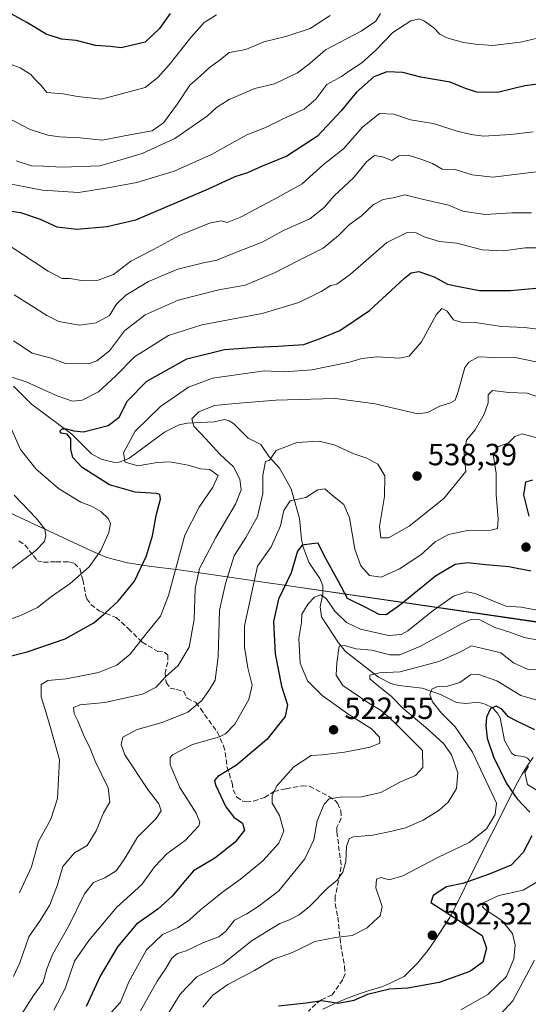
# Model space of a CAD drawing. Units: metres. Extents: x 641560 to 645028, y 4729882 to 4732266.
# Drawn here: x 642449 to 642615, y 4731033 to 4731355 of the extents above; entities that cross this region are included whole.
import ezdxf

# ---------------------------------------------------------------- set-up
doc = ezdxf.new("R2010")
doc.units = ezdxf.units.M
doc.header["$MEASUREMENT"] = 0
doc.linetypes.add('DGN Style 3', pattern=[2.307223, 1.648017, -0.659207])
for name, color, linetype, lineweight in [('Comarca', 135, 'Continuous', 13), ('Comarca CxS', 21, 'Continuous', 0), ('Corriente natural lineal', 142, 'Continuous', 13), ('Curva de nivel maestra', 30, 'Continuous', 30), ('Curva de nivel normal', 30, 'Continuous', 0), ('Espacio natural protegido', 121, 'Continuous', 13), ('Espacio natural protegido CxS', 121, 'Continuous', 0), ('Municipio', 91, 'Continuous', 13), ('Municipio CxS', 4, 'Continuous', 0), ('Punto de cota en terreno', 7, 'Continuous', 0), ('Rótulo de punto de cota en terreno', 7, 'Continuous', 0), ('Senda', 7, 'DGN Style 3', 0), ('Suelo desnudo CxS', 253, 'Continuous', 0)]:
    doc.layers.add(name, color=color, linetype=linetype, lineweight=lineweight)
doc.styles.add('Style-Arial', font='txt')

# ---------------------------------------------------------------- blocks, each defined once
blk = doc.blocks.new('*U16')
at = {"layer": 'Espacio natural protegido CxS', "color": 121, "linetype": 'Continuous', "lineweight": 0, "flags": 128}
for points in [[(642548.28, 4731031.49), (642551.78, 4731033.11), (642552.44, 4731033.41), (642554.3, 4731034.23), (642555.19, 4731034.59), (642558.98, 4731036.07), (642561.14, 4731036.86), (642563.09, 4731037.48), (642567.53, 4731038.78), (642568.6, 4731039.18), (642574.83, 4731042.19), (642579.29, 4731046.62), (642582.61, 4731050.62), (642584.77, 4731053.77), (642589.45, 4731060.94), (642590.89, 4731063.45), (642594.65, 4731071.19), (642594.76, 4731071.41), (642594.94, 4731071.76), (642612.04, 4731105.78), (642613.41, 4731108.31), (642615.14, 4731111.09), (642617.04, 4731113.75)], [(642632.8, 4731155.79), (642533.39, 4731170.33), (642530.33, 4731170.78), (642530.36, 4731170.82), (642501.31, 4731175.03), (642492.25, 4731176.09), (642484.45, 4731177.32), (642477.67, 4731179.07), (642473.04, 4731181), (642336.67, 4731244.5)]]:
    blk.add_lwpolyline(points, dxfattribs=at)
blk = doc.blocks.new('5PATER')
at = {"layer": 'Suelo desnudo CxS', "linetype": 'Continuous', "lineweight": 0}
h = blk.add_hatch(color=51, dxfattribs=at)
edge = h.paths.add_edge_path()
edge.add_ellipse((0, 0), major_axis=(-0.11, -0.111), ratio=0.999422, start_angle=0, end_angle=360)

msp = doc.modelspace()

# ---------------------------------------------------------------- linework, layer by layer
at = {"layer": 'Comarca', "color": 135, "linetype": 'Continuous', "lineweight": 13, "flags": 128}
for points in [[(642336.665, 4731244.496), (642473.042, 4731180.998), (642477.668, 4731179.07), (642484.455, 4731177.316), (642492.248, 4731176.093), (642501.31, 4731175.025), (642530.355, 4731170.816)], [(642336.665, 4731244.496), (642473.042, 4731180.998), (642477.668, 4731179.07), (642484.455, 4731177.316), (642492.248, 4731176.093), (642501.31, 4731175.025), (642530.355, 4731170.816)], [(642530.355, 4731170.816), (642533.418, 4731170.372), (642678.8679, 4731149.2905)], [(642530.355, 4731170.816), (642533.418, 4731170.372), (642678.8679, 4731149.2905)]]:
    msp.add_lwpolyline(points, dxfattribs=at)
at = {"layer": 'Comarca CxS', "color": 21, "linetype": 'Continuous', "lineweight": 0, "flags": 128}
for points in [[(642678.8679, 4731149.2906), (642533.418, 4731170.372), (642530.355, 4731170.816), (642501.31, 4731175.025), (642492.248, 4731176.093), (642484.455, 4731177.316), (642477.668, 4731179.07), (642473.042, 4731180.998), (642336.665, 4731244.496)], [(642336.665, 4731244.496), (642473.042, 4731180.998), (642477.668, 4731179.07), (642484.455, 4731177.316), (642492.248, 4731176.093), (642501.31, 4731175.025), (642530.355, 4731170.816), (642533.418, 4731170.372), (642678.8679, 4731149.2906)]]:
    msp.add_lwpolyline(points, dxfattribs=at)
at = {"layer": 'Corriente natural lineal', "color": 142, "linetype": 'Continuous', "lineweight": 13}
msp.add_polyline3d([(642447.099, 4731235.0377, 554.6152), (642453.0294, 4731229.1239, 552.834), (642466.2223, 4731219.3832, 550.1925), (642472.6133, 4731212.9619, 547.4127), (642475.8352, 4731211.2257, 546.8031), (642480.2306, 4731210.1581, 545.6353), (642481.7102, 4731210.2306, 545.165), (642484.8043, 4731211.4448, 544.0987), (642496.4465, 4731220.0721, 542.0354), (642501.2621, 4731222.4064, 540.5954), (642504.0704, 4731222.9292, 539.8981), (642512.7149, 4731223.4309, 538.2199), (642516.0748, 4731224.1133, 538.4516), (642517.6895, 4731223.6835, 538.2405), (642519.0087, 4731222.806, 537.8362), (642523.8456, 4731218.1048, 536.3949), (642528.0092, 4731215.9584, 535.6789), (642530.6965, 4731211.9153, 534.7587), (642534.1346, 4731208.2713, 533.6645), (642537.9309, 4731201.5225, 531.6296), (642540.6068, 4731191.8419, 527.9179), (642541.2412, 4731185.0961, 525.9066), (642541.874, 4731182.4107, 524.9631), (642543.7477, 4731177.2863, 523.3131), (642547.3234, 4731172.1905, 522.193), (642548.3022, 4731169.8271, 521.7246), (642548.2703, 4731167.1903, 520.8291), (642547.3622, 4731162.9954, 518.8731), (642547.7729, 4731159.7186, 517.8681), (642553.4061, 4731151.1698, 515.8636), (642555.71, 4731148.3867, 514.725), (642566.4432, 4731139.9547, 510.3149), (642570.437, 4731137.9234, 508.6109), (642573.0932, 4731137.2256, 507.9364), (642580.7406, 4731136.3532, 506.2155), (642586.732, 4731134.2917, 504.3122), (642591.9361, 4731131.6723, 502.5873), (642594.9672, 4731131.3758, 501.8844), (642599.0626, 4731131.7901, 501.2478), (642601.2882, 4731131.1977, 500.9353), (642603.5494, 4731130.0057, 500.6858), (642605.3525, 4731128.1936, 500.3057), (642606.2224, 4731126.7116, 499.7664), (642607.6817, 4731119.2691, 496.9031), (642610.0346, 4731115.078, 495.7373), (642611.1665, 4731114.404, 495.369), (642613.8239, 4731114.0759, 495.274), (642615.1276, 4731113.4489, 495.2512), (642616.1414, 4731112.3667, 494.9118)], dxfattribs=at)
at = {"layer": 'Curva de nivel maestra', "color": 30, "linetype": 'Continuous', "lineweight": 30, "flags": 128}
for points, elevation in [([(642498.31, 4731356.8001), (642494.91, 4731351.9001), (642490.21, 4731347.4801), (642482.3, 4731345.5901), (642478.76, 4731346.1001), (642474, 4731346.3301), (642467.58, 4731348.0101), (642462.87, 4731348.4801), (642457.8, 4731350.0801), (642451.53, 4731353.8701), (642435.28, 4731362.9201)], 600), ([(642628.68, 4731335.0301), (642614.24, 4731333.1801), (642605.37, 4731331.0601), (642598.59, 4731331.1701), (642594.88, 4731332.3301), (642589.92, 4731334.4301), (642580.33, 4731336.0401), (642574.38, 4731337.5901), (642569.22, 4731337.8201), (642564.95, 4731336.0901), (642559.22, 4731331.1801), (642554.25, 4731325.0801), (642546.53, 4731316.7501), (642536.53, 4731310.2101), (642528.22, 4731306.8701), (642523.66, 4731304.7201), (642519.45, 4731303.5001), (642510.79, 4731299.4401), (642487, 4731289.3501), (642477.78, 4731287.1701), (642467.85, 4731286.2801), (642461.44, 4731287.0001), (642455.95, 4731289.5401), (642449.56, 4731291.7201), (642444.67, 4731292.3101)], 575), ([(642443.84, 4731146.2801), (642451.58, 4731148.2401), (642464.08, 4731152.5001), (642473.4, 4731157.7401), (642477.29, 4731161.1501), (642481.41, 4731164.8401), (642486.7, 4731171.3401), (642490.66, 4731179.6601), (642492.6, 4731186.2001), (642493.83, 4731192.7601), (642495.19, 4731198.0901), (642494.94, 4731199.6901), (642493.91, 4731200.0101), (642486.96, 4731200.4401), (642478.48, 4731202.7701), (642469.58, 4731208.4401), (642466.58, 4731211.7301), (642465.92, 4731214.5101), (642465.92, 4731217.8201), (642464.74, 4731219.3401), (642462.68, 4731219.6501), (642462.24, 4731220.3101), (642463, 4731221.0701), (642464.33, 4731221.1001), (642466.86, 4731220.4601), (642470.01, 4731220.1801), (642478.08, 4731222.1601), (642481.73, 4731224.9401), (642484.39, 4731230.2701), (642490.73, 4731236.7001), (642503.79, 4731244.0201), (642516.14, 4731247.0001), (642526.49, 4731247.7601), (642533.69, 4731248.1401), (642542, 4731248.7101), (642547.39, 4731250.6801), (642553.84, 4731253.2501), (642563.5, 4731259.7501), (642574.94, 4731270.3801), (642577.08, 4731272.0901), (642579.67, 4731272.5401), (642584.67, 4731270.8301), (642589, 4731268.3601), (642593.3, 4731267.5401), (642599.51, 4731266.3401), (642609.63, 4731266.3301), (642621.33, 4731267.3701)], 550), ([(642616.84, 4731204.2901), (642614.51, 4731203.6601), (642613.87, 4731199.6001), (642615.62, 4731192.6001)], 525), ([(642616.21, 4731174.6301), (642609.01, 4731175.9801), (642601.49, 4731176.6501), (642595.5, 4731177.3201), (642591.53, 4731176.7901), (642585.13, 4731172.9701), (642573.33, 4731163.3601), (642569, 4731160.3101), (642566.72, 4731160.5001), (642562.56, 4731162.6301), (642556.3, 4731165.6701), (642553.4, 4731171.2201), (642548.7, 4731179.7701), (642546.78, 4731183.7201), (642544.67, 4731183.5001), (642541.52, 4731183.0801), (642540.02, 4731181.1001), (642537.92, 4731174.0301), (642533.76, 4731165.4601), (642532.18, 4731158.2101), (642532.63, 4731147.5701), (642534.76, 4731137.0101), (642536.7, 4731130.8901), (642535.98, 4731127.1601), (642529.99, 4731119.6101), (642520, 4731111.2101), (642513.88, 4731107.5301), (642512.83, 4731106.1501), (642513.2, 4731104.7601), (642516.57, 4731097.6001), (642519.18, 4731094.2201), (642521.97, 4731092.2601), (642522.7, 4731089.9501), (642519.65, 4731086.0001), (642512.9, 4731080.8701), (642506, 4731076.6701), (642502.67, 4731072.8401), (642499, 4731068.3801), (642494.33, 4731064.1501), (642487.35, 4731059.2201), (642481.11, 4731051.8901), (642475.52, 4731042.3001), (642470.94, 4731032.3001)], 525), ([(642617.52, 4731122.7101), (642611.71, 4731125.5601), (642608.95, 4731127.0401), (642606.79, 4731129.5201), (642604.93, 4731130.5201), (642603.02, 4731129.7601), (642601.73, 4731126.9401), (642601.5, 4731124.0201), (642601.95, 4731120.0201), (642604.06, 4731113.8801), (642608.27, 4731105.2101), (642611.7, 4731100.3001), (642615.96, 4731095.9001)], 500), ([(642616.53, 4731088.0701), (642613.73, 4731082.7101), (642609.86, 4731078.5501), (642602.6, 4731075.6101), (642593.99, 4731072.5201), (642588.72, 4731071.4801), (642584.33, 4731068.6001), (642583.54, 4731066.2801), (642600.3, 4731055.5801), (642601.72, 4731051.3701), (642600.52, 4731046.8101), (642596.33, 4731043.8401), (642586.31, 4731040.1401), (642576.03, 4731038.3301), (642570.09, 4731037.9801), (642562.84, 4731036.3001), (642558.39, 4731034.3501), (642553.34, 4731033.3201), (642547.96, 4731034.2401), (642542.81, 4731033.4201), (642533.75, 4731032.5001)], 500)]:
    msp.add_lwpolyline(points, dxfattribs=dict(at, elevation=elevation))
at = {"layer": 'Curva de nivel normal', "color": 30, "linetype": 'Continuous', "lineweight": 0, "flags": 128}
for points, elevation in [([(642419.25, 4731356.9301), (642426, 4731353.4301), (642429.66, 4731351.7001), (642434.26, 4731348.9401), (642436.86, 4731348.1601), (642438.61, 4731347.2201), (642441.18, 4731344.7201), (642443.34, 4731342.0101), (642446.41, 4731340.1501), (642449.34, 4731339.1101), (642452.78, 4731336.9201), (642454.28, 4731335.2201), (642456.11, 4731333.3801), (642458.09, 4731331.0201), (642463.35, 4731330.6201), (642468.08, 4731329.6801), (642475.92, 4731328.8301), (642490.15, 4731332.6301), (642494.34, 4731335.9601), (642498.06, 4731340.0401), (642505.07, 4731348.9601), (642509.49, 4731353.9401), (642513.55, 4731356.4101)], 595), ([(642448, 4731308.7001), (642453, 4731307.0201), (642457, 4731306.9801), (642463.05, 4731306.6201), (642475.37, 4731307.0101), (642482.2, 4731308.9901), (642489.16, 4731311.1001), (642499.91, 4731315.9401), (642505.87, 4731320.1301), (642510.51, 4731323.3701), (642513.47, 4731326.1301), (642517.68, 4731328.7601), (642526.03, 4731332.3501), (642532.48, 4731333.8301), (642539.96, 4731337.4001), (642544.01, 4731340.5401), (642549.17, 4731344.9401), (642560.81, 4731351.0301), (642565.57, 4731354.3001), (642567.14, 4731356.8301)], 585), ([(642618.37, 4731348.7501), (642612.83, 4731347.4301), (642603.74, 4731346.3401), (642598.15, 4731346.8701), (642594.28, 4731347.3601), (642588.81, 4731348.8701), (642586.48, 4731350.0801), (642584.52, 4731352.1901), (642581.48, 4731354.3501), (642579.77, 4731355.1101), (642576.98, 4731354.3901), (642571.16, 4731350.6001), (642565.49, 4731344.7801), (642561.04, 4731340.7601), (642557.33, 4731338.3601), (642554.34, 4731336.2301), (642549.52, 4731333.5901), (642545.95, 4731328.8401), (642542.15, 4731325.5901), (642535.33, 4731322.4601), (642529.33, 4731319.5001), (642523.42, 4731317.1801), (642511.81, 4731310.7801), (642499.68, 4731305.3501), (642487.48, 4731301.6101), (642477.33, 4731299.7801), (642468.4, 4731298.3601), (642456.59, 4731299.1001), (642442.96, 4731301.7701)], 580), ([(642444.83, 4731322.9401), (642452.64, 4731318.9601), (642458.36, 4731317.1101), (642462.17, 4731316.5401), (642468.98, 4731316.2501), (642476.16, 4731315.4201), (642485.75, 4731317.3301), (642492.44, 4731318.5201), (642496.14, 4731321.1201), (642500.74, 4731327.3401), (642504.74, 4731333.4501), (642508.24, 4731336.4601), (642511.24, 4731339.2401), (642514.67, 4731341.7401), (642517.69, 4731344.1101), (642523.06, 4731345.0601), (642529.02, 4731347.6201), (642536.13, 4731349.3301), (642544.12, 4731351.9801), (642550.67, 4731356.1601)], 590), ([(642617, 4731318.1401), (642609.69, 4731317.3401), (642600.76, 4731316.7301), (642596.69, 4731317.2901), (642592.19, 4731318.3401), (642584.34, 4731320.8701), (642576.87, 4731322.0801), (642571.47, 4731323.9801), (642566.78, 4731324.1401), (642561.23, 4731319.6601), (642555, 4731312.6401), (642548.5, 4731307.5301), (642541.52, 4731301.2001), (642533.39, 4731296.7401), (642521.33, 4731290.2901), (642517, 4731288.5401), (642515, 4731289.0801), (642511.24, 4731288.3701), (642501.29, 4731284.2801), (642492.9, 4731279.7001), (642485.45, 4731275.8701), (642479.79, 4731271.5801), (642474.78, 4731269.6901), (642469.39, 4731269.5601), (642465.55, 4731270.2901), (642463.09, 4731270.2401), (642458.49, 4731272.6401), (642445.04, 4731281.5001)], 570), ([(642619, 4731305.2301), (642603.79, 4731303.3401), (642597.04, 4731304.1301), (642591.49, 4731305.8401), (642587.22, 4731305.9801), (642584.07, 4731307.8601), (642580.63, 4731309.0801), (642576.11, 4731310.5401), (642573.11, 4731310.2901), (642570.78, 4731308.7901), (642567.77, 4731309.9601), (642565.11, 4731310.4201), (642562.67, 4731308.4501), (642558.33, 4731303.1901), (642552, 4731297.2401), (642548.67, 4731293.4801), (642543.99, 4731289.7501), (642535.64, 4731286.0801), (642528.43, 4731282.1101), (642520.07, 4731278.8401), (642513.66, 4731276.2001), (642509.26, 4731275.3401), (642500.9, 4731273.3401), (642491.3, 4731269.2701), (642483.86, 4731264.7901), (642480.86, 4731261.8601), (642478.51, 4731258.1701), (642474.18, 4731255.7101), (642468.7, 4731254.9501), (642462.01, 4731256.2201), (642457.99, 4731258.1201), (642452.96, 4731261.4201), (642447.4, 4731264.8801)], 565), ([(642616.42, 4731291.6601), (642610.04, 4731291.7301), (642601.3, 4731291.1901), (642593.99, 4731292.2301), (642589.29, 4731294.2001), (642580.31, 4731296.2401), (642575.01, 4731297.5601), (642571.21, 4731296.6301), (642568.02, 4731296.0801), (642564.82, 4731294.4601), (642560.88, 4731290.7301), (642556.93, 4731287.9401), (642553.4, 4731284.2501), (642548.33, 4731280.1801), (642540.55, 4731276.2501), (642532.47, 4731272.1001), (642522.83, 4731268.0701), (642514.27, 4731266.5401), (642501, 4731263.2001), (642490.16, 4731258.3501), (642483.41, 4731253.1401), (642478.53, 4731246.6401), (642474.33, 4731243.3301), (642471.8, 4731242.4001), (642464.1, 4731242.5201), (642459.41, 4731244.1601), (642453.28, 4731245.8801), (642447.09, 4731249.9101)], 560), ([(642619.49, 4731280.2701), (642614.37, 4731280.2401), (642607.33, 4731279.2601), (642600.37, 4731279.5701), (642592.07, 4731281.7901), (642586.34, 4731282.2801), (642581.36, 4731283.8201), (642578.81, 4731285.1601), (642575.79, 4731285.2601), (642569.14, 4731281.9801), (642557.29, 4731271.6301), (642552.88, 4731268.3401), (642550.91, 4731267.9601), (642547.71, 4731265.9501), (642540.42, 4731262.3701), (642528.38, 4731258.7601), (642508.71, 4731255.1501), (642497.78, 4731251.6501), (642486.68, 4731244.6801), (642480.46, 4731238.3601), (642474.94, 4731233.2601), (642469.62, 4731230.5301), (642466.46, 4731230.1601), (642461.45, 4731231.8601), (642451.33, 4731236.4401), (642445.65, 4731238.3201)], 555), ([(642618.56, 4731253.7301), (642614.22, 4731254.2001), (642606.67, 4731254.5601), (642598.01, 4731255.8501), (642593.34, 4731255.9201), (642590.98, 4731256.7601), (642588.91, 4731259.5501), (642587.18, 4731260.4601), (642585.35, 4731258.3201), (642580.52, 4731249.6001), (642576.49, 4731244.8801), (642573.28, 4731244.1601), (642565.96, 4731244.6901), (642561.05, 4731244.1201), (642557.01, 4731242.8501), (642544.67, 4731240.4201), (642535.67, 4731239.7401), (642529.16, 4731240.0801), (642512.16, 4731237.7201), (642504.33, 4731234.7701), (642495.18, 4731228.4201), (642486.96, 4731220.3401), (642483.15, 4731213.2601), (642483.59, 4731210.2301), (642487.73, 4731209.0301), (642494.06, 4731210.1701), (642498.19, 4731210.3401), (642504.28, 4731209.2401), (642508.29, 4731208.0701), (642511.29, 4731207.8701), (642514.01, 4731205.8801), (642512.33, 4731202.0501), (642507.83, 4731195.5101), (642503.15, 4731186.4201), (642497.83, 4731166.6001), (642495.19, 4731159.9401), (642490.42, 4731154.0201), (642485.24, 4731147.5201), (642480.89, 4731143.8601), (642474.88, 4731141.4901), (642464.36, 4731139.3701), (642458.34, 4731138.9101), (642456.16, 4731137.5601), (642456.17, 4731133.5801), (642457.45, 4731129.4301), (642459.56, 4731122.2701), (642462.2, 4731112.9401), (642461.55, 4731100.2701), (642459.33, 4731093.6101), (642455.36, 4731086.2801), (642453.06, 4731078.0001), (642449.12, 4731069.5201)], 545), ([(642447.15, 4731042.1201), (642449.25, 4731046.6601), (642452.21, 4731055.1201), (642455.84, 4731060.4301), (642458.98, 4731065.5301), (642461.53, 4731072.0901), (642463.29, 4731078.0901), (642467.03, 4731082.5101), (642471.19, 4731084.9601), (642474.13, 4731089.7501), (642476.51, 4731095.6101), (642478.61, 4731099.1601), (642478.1, 4731103.8401), (642473.84, 4731112.5001), (642472.23, 4731116.7101), (642470.02, 4731121.1601), (642468.14, 4731125.7101), (642466.94, 4731128.1201), (642466.75, 4731130.0201), (642468.87, 4731130.8901), (642477.04, 4731131.6501), (642489.3, 4731134.4601), (642493.83, 4731136.7001), (642496.85, 4731140.1101), (642500.93, 4731143.7901), (642504.56, 4731149.7901), (642506.16, 4731158.7801), (642506.57, 4731168.9401), (642507.99, 4731175.4501), (642513.33, 4731185.6401), (642519.71, 4731196.5001), (642521.56, 4731201.1701), (642521.11, 4731204.7201), (642519.05, 4731208.7201), (642514.66, 4731212.7001), (642509.88, 4731217.9401), (642506.09, 4731221.9601), (642505.4, 4731224.4201), (642507.67, 4731226.6301), (642512.8, 4731228.7801), (642519.64, 4731229.4201), (642532.9, 4731230.5001), (642544.34, 4731230.7901), (642552.4, 4731231.0001), (642565.33, 4731229.2401), (642579.33, 4731226.0001), (642582.49, 4731226.4101), (642586.54, 4731228.5401), (642589.94, 4731229.6401), (642591.5, 4731230.4801), (642592.64, 4731233.6001), (642594.72, 4731241.1201), (642595.97, 4731242.9301), (642599.16, 4731244.6201), (642604.5, 4731244.4501), (642610.62, 4731244.5601), (642621.67, 4731242.2601)], 540), ([(642619.41, 4731231.2801), (642615.05, 4731232.8001), (642609.1, 4731232.9701), (642603.74, 4731233.6601), (642602.26, 4731232.2001), (642602.27, 4731229.6501), (642600.97, 4731225.8601), (642598, 4731220.8101), (642595.23, 4731217.4101), (642594.44, 4731213.1801), (642595, 4731207.1501), (642587.77, 4731198.3801), (642576.42, 4731189.3001), (642569.67, 4731185.4601), (642567.22, 4731185.5001), (642566.82, 4731189.2401), (642568.38, 4731198.9701), (642568.56, 4731205.8101), (642566.26, 4731209.5201), (642562.6, 4731211.5401), (642558.36, 4731212.9701), (642551.96, 4731215.8901), (642547.1, 4731217.0401), (642539.79, 4731216.6001), (642532.95, 4731214.0301), (642530.84, 4731210.8301), (642529.51, 4731210.4101), (642528.65, 4731205.9301), (642528.68, 4731199.9801), (642526.9, 4731192.4401), (642523.06, 4731185.6401), (642519.22, 4731179.6201), (642516.39, 4731170.5601), (642514.48, 4731161.8201), (642514.08, 4731146.6001), (642513.1, 4731138.9401), (642511.24, 4731135.9401), (642508.67, 4731132.3101), (642504.1, 4731128.5501), (642495.77, 4731125.1901), (642487.62, 4731122.8201), (642482.9, 4731120.3801), (642482.33, 4731117.9401), (642483.54, 4731114.6401), (642491.09, 4731103.3001), (642494.61, 4731098.6001), (642495.45, 4731096.3201), (642493.77, 4731093.7301), (642487.67, 4731087.7001), (642483.33, 4731080.3401), (642480.67, 4731076.6801), (642477, 4731074.4401), (642473.33, 4731072.9001), (642470.39, 4731069.1401), (642465.23, 4731058.7201), (642459.86, 4731049.2901), (642457.88, 4731044.2801), (642456.82, 4731040.2801), (642453.64, 4731035.9501), (642450.04, 4731030.2801)], 535), ([(642444.88, 4731224.6801), (642449.46, 4731214.4001), (642454.39, 4731208.0101), (642461.88, 4731201.5701), (642469.11, 4731197.1301), (642472.61, 4731195.8501), (642475.72, 4731194.1201), (642478.06, 4731191.8601), (642478.88, 4731190.1401), (642478.35, 4731187.2901), (642475.68, 4731181.3501), (642471.91, 4731176.0501), (642465.68, 4731170.6001), (642459.59, 4731166.3001), (642455.01, 4731162.7401), (642449.24, 4731159.9701), (642438.46, 4731156.3501)], 555), ([(642460.32, 4731031.1901), (642464.05, 4731038.2601), (642467.1, 4731047.1901), (642471.8, 4731053.8901), (642480.79, 4731064.7101), (642489.04, 4731072.2201), (642493.2, 4731077.9501), (642497.22, 4731082.2801), (642503.29, 4731086.5501), (642507.68, 4731091.3701), (642508.08, 4731092.5901), (642506.89, 4731095.5501), (642501.55, 4731103.9401), (642498.34, 4731111.2701), (642498.31, 4731113.6701), (642499.16, 4731114.6201), (642505.62, 4731118.0001), (642514.44, 4731120.4601), (642516.43, 4731121.4001), (642519.44, 4731124.6001), (642524.09, 4731132.6701), (642525.12, 4731137.3401), (642523.71, 4731142.9801), (642522.69, 4731149.7201), (642522.61, 4731156.6901), (642526.95, 4731176.2201), (642531.34, 4731182.6001), (642534.47, 4731189.4201), (642535.5, 4731194.4601), (642537.63, 4731197.6201), (642542.65, 4731198.7301), (642546.63, 4731201.1301), (642548.87, 4731201.5401), (642551.42, 4731199.2801), (642555.1, 4731196.4101), (642556.93, 4731192.0801), (642558.72, 4731181.7601), (642560.64, 4731176.3001), (642563.47, 4731173.1701), (642567.3, 4731172.6901), (642573.31, 4731175.3801), (642580.33, 4731179.9901), (642585, 4731184.1801), (642589.33, 4731186.5901), (642595.57, 4731187.9101), (642603.13, 4731187.9901), (642605.39, 4731188.5401), (642605.56, 4731191.6001), (642604.91, 4731199.6701), (642604.92, 4731206.6001), (642604.02, 4731212.1701), (642605.46, 4731215.2001), (642608.89, 4731216.5901), (642611, 4731218.6301), (642613.41, 4731219.4501), (642618.24, 4731218.1701)], 530), ([(642447.34, 4731199.4701), (642454.57, 4731191.9301), (642457.4, 4731188.3801), (642457.74, 4731186.2701), (642457.25, 4731184.2701), (642454.41, 4731181.3201), (642446.17, 4731175.1701)], 560), ([(642477.12, 4731028.2001), (642482.09, 4731033.7701), (642484.89, 4731040.4501), (642490.59, 4731050.8701), (642495.8, 4731055.9201), (642500.71, 4731058.0701), (642504.61, 4731060.5601), (642508.25, 4731063.9501), (642511.58, 4731066.5101), (642515.42, 4731069.7401), (642521.33, 4731073.9201), (642528.59, 4731079.9401), (642533.83, 4731085.7001), (642535.49, 4731089.6001), (642534.12, 4731094.7801), (642531.71, 4731098.7801), (642531.68, 4731101.3601), (642533.28, 4731104.5401), (642538.78, 4731110.7101), (642544.46, 4731114.3801), (642548.05, 4731114.6101), (642555.35, 4731115.5001), (642563.72, 4731117.0601), (642566.9, 4731118.4301), (642566.82, 4731120.3701), (642564.19, 4731123.1301), (642556.41, 4731128.0201), (642548.03, 4731134.0101), (642543.29, 4731138.7201), (642540.9, 4731144.5501), (642540.44, 4731152.6101), (642541.23, 4731157.7901), (642541.43, 4731160.6001), (642543.44, 4731163.9401), (642545.55, 4731166.0801), (642547.65, 4731166.8801), (642549.32, 4731165.7101), (642552.22, 4731161.5201), (642555.97, 4731157.8501), (642560.53, 4731155.7001), (642569.67, 4731153.6301), (642573.91, 4731153.9101), (642576, 4731155.0801), (642584.33, 4731161.7601), (642591, 4731166.4601), (642595.3, 4731167.8501), (642598.02, 4731167.2901), (642604.58, 4731164.5501), (642608.11, 4731163.1701), (642613.11, 4731162.8801), (642618.94, 4731161.7501)], 520), ([(642488.62, 4731030.9501), (642494.1, 4731040.6401), (642496.94, 4731044.8001), (642498.94, 4731048.1601), (642500.75, 4731049.7001), (642503.6, 4731050.5201), (642509, 4731053.1201), (642514.23, 4731055.1001), (642516.57, 4731056.9201), (642519.33, 4731060.5501), (642523.42, 4731062.5901), (642527.45, 4731065.2701), (642533.86, 4731070.1101), (642542.39, 4731080.6101), (642545.35, 4731086.7601), (642546.37, 4731093.0601), (642548.66, 4731098.4701), (642550.37, 4731100.2201), (642553.91, 4731100.7801), (642560.93, 4731100.8901), (642567.23, 4731102.3001), (642573.64, 4731105.7501), (642578.52, 4731107.8801), (642580.9, 4731110.4801), (642580.78, 4731116.0501), (642571.73, 4731125.2001), (642567.34, 4731129.0701), (642563.28, 4731131.4201), (642554.83, 4731137.2001), (642552.62, 4731140.5901), (642552.88, 4731144.6001), (642553.6, 4731150.1101), (642555.28, 4731150.3001), (642559.15, 4731149.2401), (642564.27, 4731148.7401), (642570.15, 4731147.2601), (642573.4, 4731147.2201), (642579.91, 4731149.9501), (642594.06, 4731157.6401), (642596.82, 4731158.8701), (642599.6, 4731158.7201), (642604.48, 4731156.2401), (642609.39, 4731154.6601), (642614.02, 4731152.9601), (642620.62, 4731151.7401)], 515), ([(642621.29, 4731142.3301), (642615.32, 4731142.5201), (642610.63, 4731144.6001), (642606.39, 4731147.8801), (642600.59, 4731149.3401), (642596.81, 4731150.1901), (642592.85, 4731148.0501), (642586.18, 4731145.0601), (642573.49, 4731141.7601), (642566.76, 4731141.4101), (642563.58, 4731140.6601), (642563.67, 4731139.4601), (642566.95, 4731136.5701), (642570.54, 4731133.7401), (642574.5, 4731129.7501), (642581.78, 4731123.6301), (642587.66, 4731118.2601), (642590.31, 4731114.6001), (642592.36, 4731108.7101), (642591.97, 4731103.6201), (642589.25, 4731099.0801), (642586.33, 4731096.4701), (642581.02, 4731093.2301), (642575.31, 4731090.7201), (642570.33, 4731089.5601), (642564.58, 4731088.3501), (642558.12, 4731087.8401), (642556.91, 4731087.1301), (642555.97, 4731084.6301), (642555.76, 4731079.7001), (642554.74, 4731076.2001), (642552.94, 4731073.6501), (642549.86, 4731071.0801), (642543.93, 4731065.0701), (642540.56, 4731062.2601), (642537.36, 4731060.6701), (642534.2, 4731059.4301), (642525.14, 4731053.9501), (642515.62, 4731046.2801), (642507.02, 4731042.0201), (642501.66, 4731036.3701), (642497.3, 4731029.2801)], 510), ([(642509.02, 4731032.1401), (642512.25, 4731036.1001), (642517.16, 4731039.5701), (642525.96, 4731044.1001), (642532.08, 4731047.8001), (642538.34, 4731050.0301), (642545.63, 4731053.6001), (642552.44, 4731054.8701), (642557.83, 4731055.5401), (642562.73, 4731058.1001), (642565, 4731060.2801), (642566.96, 4731062.0101), (642567.65, 4731065.0801), (642565.56, 4731071.1501), (642565.75, 4731074.0001), (642567.3, 4731074.5001), (642569.99, 4731073.7001), (642574.4, 4731075.0201), (642585.86, 4731081.0801), (642596.09, 4731085.9101), (642601.73, 4731090.4001), (642604.59, 4731095.0901), (642604.99, 4731098.7501), (642597.2, 4731115.4401), (642591.47, 4731123.7401), (642587.02, 4731128.1801), (642584.06, 4731131.9101), (642583.2, 4731134.2701), (642583.89, 4731136.0601), (642585.48, 4731136.8601), (642589, 4731137.0501), (642593, 4731138.2501), (642596.49, 4731140.7001), (642598.95, 4731140.9501), (642605.15, 4731138.8101), (642612.94, 4731133.9901), (642620.14, 4731131.8801)], 505), ([(642618.59, 4731102.7401), (642615.18, 4731104.8601), (642614.25, 4731108.7901), (642615.5, 4731110.8801)], 495), ([(642593.31, 4731031.2201), (642602.24, 4731036.3201), (642608.3, 4731042.1401), (642610.66, 4731047.9101), (642611.14, 4731052.4201), (642610.24, 4731056.1801), (642606.72, 4731060.4801), (642601.32, 4731064.0101), (642600.47, 4731064.8701), (642600.85, 4731066.3501), (642605.77, 4731068.5701), (642613.69, 4731070.3501), (642618.71, 4731073.2801)], 495), ([(642603.58, 4731026.8901), (642610.34, 4731034.1601), (642617.43, 4731047.5001)], 490)]:
    msp.add_lwpolyline(points, dxfattribs=dict(at, elevation=elevation))
at = {"layer": 'Espacio natural protegido', "color": 121, "linetype": 'Continuous', "lineweight": 13, "flags": 128}
for points in [[(642336.665, 4731244.496), (642473.042, 4731180.998), (642477.668, 4731179.07), (642484.455, 4731177.316), (642492.248, 4731176.093), (642501.31, 4731175.025), (642530.355, 4731170.816)], [(642530.355, 4731170.816), (642530.3308, 4731170.782), (642533.3907, 4731170.3344), (642632.7989, 4731155.7916)], [(642617.0435, 4731113.7498), (642615.1375, 4731111.0904), (642613.4099, 4731108.312), (642612.0411, 4731105.7755), (642594.9363, 4731071.764), (642594.7625, 4731071.415), (642594.6519, 4731071.189), (642590.8853, 4731063.4538), (642589.4467, 4731060.9418), (642584.7689, 4731053.7744), (642582.6061, 4731050.6173), (642579.2941, 4731046.6158), (642574.8333, 4731042.1864), (642568.6025, 4731039.1816), (642567.5279, 4731038.784), (642563.0941, 4731037.4788), (642561.1422, 4731036.8606), (642558.9767, 4731036.0692), (642555.1937, 4731034.5874), (642554.2971, 4731034.226), (642552.4447, 4731033.4146), (642551.7802, 4731033.1072), (642548.2793, 4731031.4884)]]:
    msp.add_lwpolyline(points, dxfattribs=at)
at = {"layer": 'Municipio', "color": 91, "linetype": 'Continuous', "lineweight": 13, "flags": 128}
for points in [[(642336.665, 4731244.496), (642473.042, 4731180.998), (642477.668, 4731179.07), (642484.455, 4731177.316), (642492.248, 4731176.093), (642501.31, 4731175.025), (642530.355, 4731170.816)], [(642336.665, 4731244.496), (642473.042, 4731180.998), (642477.668, 4731179.07), (642484.455, 4731177.316), (642492.248, 4731176.093), (642501.31, 4731175.025), (642530.355, 4731170.816)], [(642530.355, 4731170.816), (642533.418, 4731170.372), (642678.8679, 4731149.2905)], [(642530.355, 4731170.816), (642533.418, 4731170.372), (642678.8679, 4731149.2905)]]:
    msp.add_lwpolyline(points, dxfattribs=at)
at = {"layer": 'Municipio CxS', "color": 4, "linetype": 'Continuous', "lineweight": 0, "flags": 128}
for points in [[(642336.665, 4731244.496), (642473.042, 4731180.998), (642477.668, 4731179.07), (642484.455, 4731177.316), (642492.248, 4731176.093), (642501.31, 4731175.025), (642530.355, 4731170.816), (642533.418, 4731170.372), (642678.8679, 4731149.2906)], [(642678.8679, 4731149.2906), (642533.418, 4731170.372), (642530.355, 4731170.816), (642501.31, 4731175.025), (642492.248, 4731176.093), (642484.455, 4731177.316), (642477.668, 4731179.07), (642473.042, 4731180.998), (642336.665, 4731244.496)]]:
    msp.add_lwpolyline(points, dxfattribs=at)
at = {"layer": 'Senda', "color": 7, "linetype": 'DGN Style 3', "lineweight": 0}
msp.add_polyline3d([(642448.9001, 4731184.4701, 561.6324), (642450.8701, 4731183.2101, 561.0335), (642453.6301, 4731179.7101, 559.7359), (642454.9301, 4731177.9501, 559.0423), (642456.9501, 4731177.5301, 558.4987), (642461.0701, 4731177.6701, 557.7117), (642465.2501, 4731177.6301, 556.7977), (642467.0301, 4731177.1601, 556.2861), (642468.7801, 4731175.4501, 555.4538), (642469.8101, 4731171.7501, 554.3498), (642470.7301, 4731166.8801, 552.7921), (642471.1501, 4731165.6101, 552.3841), (642472.4001, 4731163.6801, 551.6393), (642475.1601, 4731161.6101, 550.5193), (642480.6701, 4731159.4801, 548.9013), (642484.6701, 4731155.8301, 547.1027), (642489.1801, 4731151.4201, 544.6398), (642494.3601, 4731148.3401, 542.8306), (642496.5301, 4731148.1701, 542.452), (642497.6101, 4731147.1901, 542.1002), (642497.5401, 4731144.9201, 541.672), (642496.7401, 4731141.5101, 541.004), (642497.0101, 4731138.2001, 539.7738), (642498.3501, 4731136.4001, 538.841), (642500.4401, 4731135.9201, 538.1387), (642502.6801, 4731135.4001, 537.3944), (642503.8601, 4731133.0801, 536.5247), (642506.7801, 4731131.6901, 535.4332), (642508.2401, 4731129.6801, 534.5059), (642513.7601, 4731122.0601, 530.8044), (642515.7501, 4731117.5701, 528.6255), (642516.3401, 4731115.3601, 527.474), (642516.9101, 4731110.7701, 525.5254), (642518.5701, 4731105.4001, 523.947), (642518.9301, 4731103.1601, 523.5306), (642520.0601, 4731100.8801, 523.2004), (642522.0701, 4731099.4501, 522.5395), (642523.1901, 4731099.2501, 522.2316), (642525.6001, 4731099.5001, 521.7151), (642529.2001, 4731100.6301, 520.9125), (642532.2801, 4731102.6001, 519.9767), (642536.2601, 4731103.4901, 519.5335), (642541.4801, 4731104.4501, 518.1439), (642543.9101, 4731104.3401, 517.557), (642550.1701, 4731101.0201, 515.6586), (642552.2501, 4731099.7001, 515.1164), (642553.1001, 4731098.8101, 514.7701), (642554.1701, 4731096.2601, 513.8258), (642554.2901, 4731093.8701, 512.9802), (642552.8201, 4731090.9801, 512.1778), (642552.8201, 4731089.4201, 511.7207), (642554.2801, 4731078.0001, 510.048), (642552.3101, 4731068.3301, 508.7964), (642552.2601, 4731065.8801, 508.0951), (642553.1801, 4731061.5501, 506.8249), (642554.0901, 4731052.5501, 504.8108), (642555.3801, 4731045.4601, 503.0753), (642555.5301, 4731042.9701, 502.3825), (642554.7501, 4731041.1601, 502.0109), (642551.3201, 4731036.1601, 501.0588), (642547.6401, 4731034.4601, 500.4986), (642545.9701, 4731033.1601, 500.1619), (642543.5601, 4731030.8701, 499.4581)], dxfattribs=at)

# ---------------------------------------------------------------- block references
at = {"layer": 'Espacio natural protegido CxS', "color": 121, "linetype": 'Continuous', "lineweight": 0}
msp.add_blockref('*U16', (0, 0), dxfattribs=at)
at = {"layer": 'Punto de cota en terreno', "color": 7, "linetype": 'Continuous', "lineweight": 0, "xscale": 10, "yscale": 10, "zscale": 10}
for p in [(642579.07, 4731205.68, 538.39), (642614.65, 4731182.47, 527.74), (642551.77, 4731122.77, 522.55), (642584.04, 4731055.62, 502.32)]:
    msp.add_blockref('5PATER', p, dxfattribs=at)

# ---------------------------------------------------------------- texts
at = {"layer": 'Rótulo de punto de cota en terreno', "color": 7, "linetype": 'Continuous', "lineweight": 0, "style": 'Style-Arial'}
for s, p in [('538,39', (642582.5978, 4731209.2078)), ('522,55', (642555.2978, 4731126.2978)), ('502,32', (642587.5678, 4731059.1478))]:
    msp.add_text(s, height=7, dxfattribs=at).set_placement(p)

doc.saveas('drawing.dxf')
